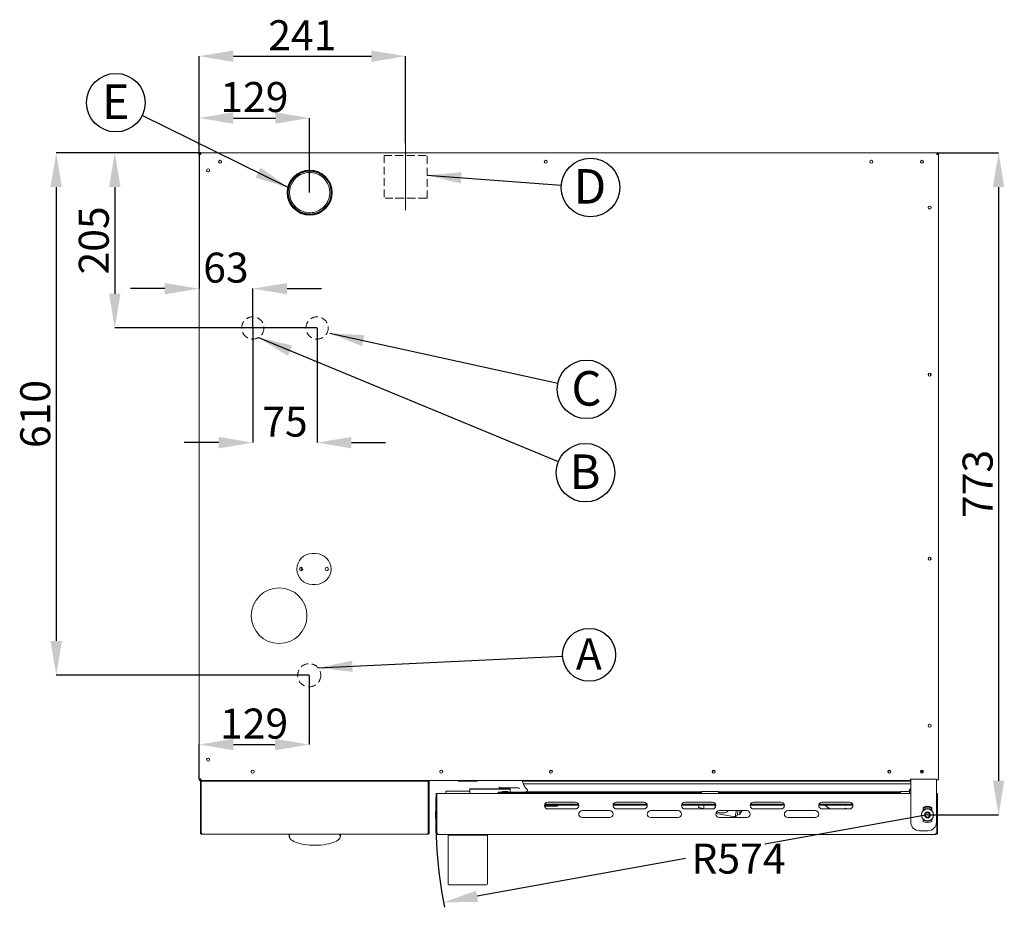
# Model space of a CAD drawing. Units: millimetres. Extents: x 76 to 2507, y -178 to 2121.
# Drawn here: x 76 to 1225, y -178 to 858 of the extents above; entities that cross this region are included whole.
import ezdxf

# ---------------------------------------------------------------- set-up
doc = ezdxf.new("R2010")
doc.units = ezdxf.units.MM
doc.header["$LTSCALE"] = 7
doc.header["$PDSIZE"] = -1
doc.linetypes.add('CENTERX2', pattern=[20.32, 12.7, -2.54, 2.54, -2.54])
doc.linetypes.add('HIDDEN', pattern=[1.905, 1.27, -0.635])
doc.layers.add('QUOTE', color=7, linetype='Continuous')
doc.styles.add('SLDTEXTSTYLE0', font='TXT', dxfattribs={"width": 0.605})
doc.styles.add('SLDTEXTSTYLE1', font='dim.shx', dxfattribs={"width": 0.75})
doc.styles.get("Standard").update_dxf_attribs({"font": 'arial.ttf'})
doc.dimstyles.new('SLDDIMSTYLE0', dxfattribs={"dimtxt": 35, "dimasz": 40, "dimexe": 0, "dimexo": 0.0625, "dimgap": 7, "dimtad": 1, "dimdec": 0, "dimrnd": 1e-09, "dimzin": 12, "dimdsep": 46, "dimtxsty": 'SLDTEXTSTYLE0', "dimcen": 0.09, "dimadec": 0, "dimazin": 3, "dimtfac": 1, "dimtdec": 0, "dimtofl": 0, "dimtmove": 0, "dimatfit": 3, "dimfxl": 1, "dimfrac": 2, "dimtolj": 1, "dimtzin": 12, "dimarcsym": 0})
doc.dimstyles.new('SLDDIMSTYLE1', dxfattribs={"dimtxt": 0.18, "dimasz": 40, "dimexe": 0, "dimexo": 0.0625, "dimgap": 0, "dimtad": 0, "dimtih": 1, "dimtoh": 1, "dimdec": 0, "dimrnd": 1e-09, "dimzin": 0, "dimdsep": 46, "dimtxsty": 'Standard', "dimcen": 0.09, "dimadec": 0, "dimazin": 0, "dimtfac": 17.5, "dimtdec": 0, "dimtofl": 0, "dimtmove": 0, "dimatfit": 3, "dimfxl": 1, "dimfrac": 2, "dimtolj": 1, "dimtzin": 0, "dimarcsym": 0})
doc.dimstyles.new('SLDDIMSTYLE2', dxfattribs={"dimtxt": 35, "dimasz": 40, "dimexe": 0, "dimexo": 0.0625, "dimgap": 7, "dimtad": 0, "dimtih": 1, "dimtoh": 1, "dimdec": 0, "dimrnd": 1e-09, "dimzin": 12, "dimdsep": 46, "dimtxsty": 'SLDTEXTSTYLE0', "dimcen": 0, "dimadec": 0, "dimazin": 3, "dimtfac": 1, "dimtdec": 0, "dimtofl": 0, "dimtmove": 0, "dimatfit": 3, "dimfxl": 1, "dimfrac": 2, "dimtolj": 1, "dimtzin": 12, "dimarcsym": 0})
doc.dimstyles.new('SLDDIMSTYLE3', dxfattribs={"dimtxt": 35, "dimasz": 40, "dimexe": 0, "dimexo": 0.0625, "dimgap": 7, "dimtad": 1, "dimdec": 0, "dimrnd": 1e-09, "dimzin": 12, "dimdsep": 46, "dimtxsty": 'SLDTEXTSTYLE0', "dimcen": 0.09, "dimadec": 0, "dimazin": 3, "dimtfac": 1, "dimtdec": 0, "dimtofl": 0, "dimtmove": 0, "dimatfit": 3, "dimfxl": 1, "dimfrac": 2, "dimtolj": 1, "dimtzin": 12, "dimarcsym": 0})
doc.dimstyles.new('SLDDIMSTYLE4', dxfattribs={"dimtxt": 35, "dimasz": 40, "dimexe": 0, "dimexo": 0.0625, "dimgap": 7, "dimtad": 1, "dimdec": 0, "dimrnd": 1e-09, "dimzin": 12, "dimdsep": 46, "dimtxsty": 'SLDTEXTSTYLE0', "dimcen": 0.09, "dimadec": 0, "dimazin": 3, "dimtfac": 1, "dimtdec": 0, "dimtofl": 0, "dimtmove": 0, "dimatfit": 3, "dimfxl": 1, "dimfrac": 2, "dimtolj": 1, "dimtzin": 12, "dimarcsym": 0})

# ---------------------------------------------------------------- blocks, each defined once
blk = doc.blocks.new('_D_4')
at = {"layer": 'Defpoints', "color": 0, "transparency": 16777216}
for p in [(1135.3, -70), (570.4, -172.1)]:
    blk.add_point(p, dxfattribs=at)
at = {"layer": 'QUOTE', "color": 0, "lineweight": -2, "transparency": 16777216}
blk.add_line((852.8, -121), (609.7, -165), dxfattribs=at)
at = {"layer": 'QUOTE', "color": 0, "transparency": 16777216}
blk.add_solid([(608.5, -158.4), (610.9, -171.5), (570.4, -172.1)], dxfattribs=at)
at = {"layer": 'QUOTE', "color": 0, "transparency": 16777216, "insert": (859.8, -103.5), "char_height": 35, "attachment_point": 1, "style": 'SLDTEXTSTYLE0'}
blk.add_mtext('\\A1;R574', dxfattribs=at)
blk = doc.blocks.new('_D_5')
at = {"layer": 'Defpoints', "color": 0, "transparency": 16777216}
for p in [(526.3, 815.9), (526.3, 714.1), (285.3, 701.1)]:
    blk.add_point(p, dxfattribs=at)
at = {"layer": 'QUOTE', "color": 0, "lineweight": -2, "transparency": 16777216}
for p, q in [((285.3, 701.2), (285.3, 815.9)), ((325.3, 815.9), (486.3, 815.9)), ((526.3, 714.2), (526.3, 815.9))]:
    blk.add_line(p, q, dxfattribs=at)
at = {"layer": 'QUOTE', "color": 0, "transparency": 16777216}
for points in [[(325.3, 822.5), (325.3, 809.2), (285.3, 815.9)], [(486.3, 822.5), (486.3, 809.2), (526.3, 815.9)]]:
    blk.add_solid(points, dxfattribs=at)
at = {"layer": 'QUOTE', "color": 0, "transparency": 16777216, "insert": (405.8, 857.9), "char_height": 35, "attachment_point": 2, "style": 'SLDTEXTSTYLE0'}
blk.add_mtext('\\A1;241', dxfattribs=at)
blk = doc.blocks.new('_D_6')
at = {"layer": 'Defpoints', "color": 0, "transparency": 16777216}
for p in [(414.3, 743.7), (285.3, 701.1), (414.3, 656.6)]:
    blk.add_point(p, dxfattribs=at)
at = {"layer": 'QUOTE', "color": 0, "lineweight": -2, "transparency": 16777216}
for p, q in [((285.3, 701.2), (285.3, 743.7)), ((325.3, 743.7), (374.3, 743.7)), ((414.3, 656.7), (414.3, 743.7))]:
    blk.add_line(p, q, dxfattribs=at)
at = {"layer": 'QUOTE', "color": 0, "transparency": 16777216}
for points in [[(325.3, 750.3), (325.3, 737), (285.3, 743.7)], [(374.3, 750.3), (374.3, 737), (414.3, 743.7)]]:
    blk.add_solid(points, dxfattribs=at)
at = {"layer": 'QUOTE', "color": 0, "transparency": 16777216, "insert": (349.8, 785.7), "char_height": 35, "attachment_point": 2, "style": 'SLDTEXTSTYLE0'}
blk.add_mtext('\\A1;129', dxfattribs=at)
blk = doc.blocks.new('_D_7')
at = {"layer": 'Defpoints', "color": 0, "transparency": 16777216}
for p in [(287.3, 703.1), (186.9, 498.6), (423, 498.6)]:
    blk.add_point(p, dxfattribs=at)
at = {"layer": 'QUOTE', "color": 0, "lineweight": -2, "transparency": 16777216}
for p, q in [((287.2, 703.1), (186.9, 703.1)), ((186.9, 663.1), (186.9, 538.6)), ((422.9, 498.6), (186.9, 498.6))]:
    blk.add_line(p, q, dxfattribs=at)
at = {"layer": 'QUOTE', "color": 0, "transparency": 16777216}
for points in [[(180.2, 663.1), (193.6, 663.1), (186.9, 703.1)], [(180.2, 538.6), (193.6, 538.6), (186.9, 498.6)]]:
    blk.add_solid(points, dxfattribs=at)
at = {"layer": 'QUOTE', "color": 0, "transparency": 16777216, "insert": (144.9, 600.8), "char_height": 35, "attachment_point": 2, "rotation": 90, "style": 'SLDTEXTSTYLE0'}
blk.add_mtext('\\A1;205', dxfattribs=at)
blk = doc.blocks.new('_D_8')
at = {"layer": 'Defpoints', "color": 0, "transparency": 16777216}
for p in [(287.3, 703.1), (118.6, 93.1), (413.8, 93.1)]:
    blk.add_point(p, dxfattribs=at)
at = {"layer": 'QUOTE', "color": 0, "lineweight": -2, "transparency": 16777216}
for p, q in [((287.2, 703.1), (118.6, 703.1)), ((118.6, 663.1), (118.6, 133.1)), ((413.7, 93.1), (118.6, 93.1))]:
    blk.add_line(p, q, dxfattribs=at)
at = {"layer": 'QUOTE', "color": 0, "transparency": 16777216}
for points in [[(111.9, 663.1), (125.2, 663.1), (118.6, 703.1)], [(111.9, 133.1), (125.2, 133.1), (118.6, 93.1)]]:
    blk.add_solid(points, dxfattribs=at)
at = {"layer": 'QUOTE', "color": 0, "transparency": 16777216, "insert": (76.6, 398.1), "char_height": 35, "attachment_point": 2, "rotation": 90, "style": 'SLDTEXTSTYLE0'}
blk.add_mtext('\\A1;610', dxfattribs=at)
blk = doc.blocks.new('_D_9')
at = {"layer": 'Defpoints', "color": 0, "transparency": 16777216}
for p in [(1146.3, 703.1), (1135.3, -70), (1218.3, -70)]:
    blk.add_point(p, dxfattribs=at)
at = {"layer": 'QUOTE', "color": 0, "lineweight": -2, "transparency": 16777216}
for p, q in [((1146.3, 703.1), (1218.3, 703.1)), ((1218.3, 663.1), (1218.3, -30)), ((1135.3, -70), (1218.3, -70))]:
    blk.add_line(p, q, dxfattribs=at)
at = {"layer": 'QUOTE', "color": 0, "transparency": 16777216}
for points in [[(1211.6, 663.1), (1224.9, 663.1), (1218.3, 703.1)], [(1211.6, -30), (1224.9, -30), (1218.3, -70)]]:
    blk.add_solid(points, dxfattribs=at)
at = {"layer": 'QUOTE', "color": 0, "transparency": 16777216, "insert": (1176.3, 316.5), "char_height": 35, "attachment_point": 2, "rotation": 90, "style": 'SLDTEXTSTYLE0'}
blk.add_mtext('\\A1;773', dxfattribs=at)
blk = doc.blocks.new('_D_10')
at = {"layer": 'Defpoints', "color": 0, "transparency": 16777216}
for p in [(285.3, 701.1), (348, 544.5), (348, 498.6)]:
    blk.add_point(p, dxfattribs=at)
at = {"layer": 'QUOTE', "color": 0, "lineweight": -2, "transparency": 16777216}
for p, q in [((285.3, 701), (285.3, 544.5)), ((245.3, 544.5), (205.3, 544.5)), ((348, 498.7), (348, 544.5)), ((388, 544.5), (428, 544.5))]:
    blk.add_line(p, q, dxfattribs=at)
at = {"layer": 'QUOTE', "color": 0, "transparency": 16777216}
for points in [[(245.3, 551.1), (245.3, 537.8), (285.3, 544.5)], [(388, 551.1), (388, 537.8), (348, 544.5)]]:
    blk.add_solid(points, dxfattribs=at)
at = {"layer": 'QUOTE', "color": 0, "transparency": 16777216, "insert": (316.6, 586.5), "char_height": 35, "attachment_point": 2, "style": 'SLDTEXTSTYLE0'}
blk.add_mtext('\\A1;63', dxfattribs=at)
blk = doc.blocks.new('_D_11')
at = {"layer": 'Defpoints', "color": 0, "transparency": 16777216}
for p in [(348, 498.6), (423, 498.6), (348, 364.7)]:
    blk.add_point(p, dxfattribs=at)
at = {"layer": 'QUOTE', "color": 0, "lineweight": -2, "transparency": 16777216}
for p, q in [((348, 498.5), (348, 364.7)), ((423, 498.5), (423, 364.7)), ((308, 364.7), (268, 364.7)), ((463, 364.7), (503, 364.7))]:
    blk.add_line(p, q, dxfattribs=at)
at = {"layer": 'QUOTE', "color": 0, "transparency": 16777216}
for points in [[(308, 371.4), (308, 358), (348, 364.7)], [(463, 371.4), (463, 358), (423, 364.7)]]:
    blk.add_solid(points, dxfattribs=at)
at = {"layer": 'QUOTE', "color": 0, "transparency": 16777216, "insert": (385.5, 406.7), "char_height": 35, "attachment_point": 2, "style": 'SLDTEXTSTYLE0'}
blk.add_mtext('\\A1;75', dxfattribs=at)
blk = doc.blocks.new('_D_12')
at = {"layer": 'Defpoints', "color": 0, "transparency": 16777216}
for p in [(413.8, 93.1), (413.8, 12.2), (285.3, -27.9)]:
    blk.add_point(p, dxfattribs=at)
at = {"layer": 'QUOTE', "color": 0, "lineweight": -2, "transparency": 16777216}
for p, q in [((413.8, 93), (413.8, 12.2)), ((285.3, -27.8), (285.3, 12.2)), ((325.3, 12.2), (373.8, 12.2))]:
    blk.add_line(p, q, dxfattribs=at)
at = {"layer": 'QUOTE', "color": 0, "transparency": 16777216}
for points in [[(325.3, 18.9), (325.3, 5.6), (285.3, 12.2)], [(373.8, 18.9), (373.8, 5.6), (413.8, 12.2)]]:
    blk.add_solid(points, dxfattribs=at)
at = {"layer": 'QUOTE', "color": 0, "transparency": 16777216, "insert": (349.5, 54.2), "char_height": 35, "attachment_point": 2, "style": 'SLDTEXTSTYLE0'}
blk.add_mtext('\\A1;129', dxfattribs=at)
blk = doc.blocks.new('SW_NOTE_3')
at = {"layer": 'QUOTE', "color": 0}
blk.add_circle((-21.3, 10.5), 34.2, dxfattribs=at)
at = {"layer": 'QUOTE', "color": 0, "insert": (-21.6, 31.8), "char_height": 40.32, "attachment_point": 2, "style": 'SLDTEXTSTYLE1'}
blk.add_mtext('{\\Fdim|c0;E}', dxfattribs=at)
blk = doc.blocks.new('SW_NOTE_4')
at = {"layer": 'QUOTE', "color": 0}
blk.add_circle((22.6, -7.2), 34.2, dxfattribs=at)
at = {"layer": 'QUOTE', "color": 0, "insert": (22.5, 14.1), "char_height": 40.32, "attachment_point": 2, "style": 'SLDTEXTSTYLE1'}
blk.add_mtext('{\\Fdim|c0;C}', dxfattribs=at)
blk = doc.blocks.new('SW_NOTE_5')
at = {"layer": 'QUOTE', "color": 0}
blk.add_circle((22, -9.1), 34.2, dxfattribs=at)
at = {"layer": 'QUOTE', "color": 0, "insert": (21.5, 12.2), "char_height": 40.32, "attachment_point": 2, "style": 'SLDTEXTSTYLE1'}
blk.add_mtext('{\\Fdim|c0;B}', dxfattribs=at)
blk = doc.blocks.new('SW_NOTE_8')
at = {"layer": 'QUOTE', "color": 0}
blk.add_circle((16.1, 17.5), 34.2, dxfattribs=at)
at = {"layer": 'QUOTE', "color": 0, "insert": (15.5, 38.9), "char_height": 40.32, "attachment_point": 2, "style": 'SLDTEXTSTYLE1'}
blk.add_mtext('{\\Fdim|c0;D}', dxfattribs=at)
blk = doc.blocks.new('SW_NOTE_6')
at = {"layer": 'QUOTE', "color": 0}
blk.add_circle((23.7, 1.1), 30.9, dxfattribs=at)
at = {"layer": 'QUOTE', "color": 0, "insert": (23.4, 20.4), "char_height": 36.4, "attachment_point": 2, "style": 'SLDTEXTSTYLE1'}
blk.add_mtext('{\\Fdim|c0;A}', dxfattribs=at)

msp = doc.modelspace()

# ---------------------------------------------------------------- linework, layer by layer
at = {"color": 7, "linetype": 'Continuous', "lineweight": 15}
for p, q in [((285.3, -27.9), (285.3, 701.1)), ((287.3, 701.1), (285.3, 701.1)), ((1146.3, 703.1), (287.3, 703.1)), ((287.3, 701.1), (287.3, 703.1)), ((1146.3, 703.1), (1146.3, 701.1)), ((1148.3, 701.1), (1146.3, 701.1)), ((1148.3, -28.9), (1148.3, 701.1)), ((414.4, 681.6), (408.7, 681.6)), ((408.7, 631.6), (414.4, 631.6)), ((1136.4, 445.1), (1136.4, 443)), ((1138.8, 442.7), (1138.8, 445.5)), ((421.3, 235.1), (417.3, 235.1)), ((1136.4, 230.1), (1136.4, 228)), ((1138.8, 227.7), (1138.8, 230.5)), ((404.4, 219.1), (404.9, 215.2)), ((417.3, 199.1), (421.3, 199.1)), ((568.8, -18), (569.3, -18.6)), ((694.4, -18.4), (697.2, -18.4)), ((884.4, -18.4), (887.2, -18.4)), ((1089.4, -18.4), (1092.2, -18.4)), ((1127.2, -20.1), (1127.6, -19.8)), ((1127.2, -20.2), (1127.2, -20.1)), ((1128.3, -19.8), (1127.5, -19.8)), ((1128.3, -19.8), (1130.5, -19.8)), ((1128.8, -17.7), (1128.8, -19.8)), ((1130.4, -19.9), (1129.5, -20.1)), ((1129.5, -21), (1129.5, -20.1)), ((285.3, -27.9), (287.3, -27.9)), ((286.8, -30.5), (287.8, -30.5)), ((286.8, -32.5), (286.8, -30.5)), ((286.8, -90.5), (286.8, -32.5)), ((287.3, -29.9), (287.3, -27.9)), ((287.3, -29.9), (1115.3, -29.9)), ((287.8, -30.5), (552.8, -30.5)), ((287.8, -32.5), (287.8, -30.5)), ((287.8, -30.5), (287.8, -32.5)), ((287.8, -32.5), (287.8, -81.5)), ((287.8, -90.5), (287.8, -32.5)), ((289.6, -30), (287.9, -30)), ((299.6, -30), (289.6, -30)), ((302.3, -30.4), (302.3, -30.5)), ((303.3, -30.4), (303.3, -30.5)), ((303.8, -30.4), (303.8, -29.9)), ((303.8, -30.4), (316.8, -30.4)), ((305.7, -30.3), (305.7, -29.9)), ((306.7, -30.3), (305.7, -30.3)), ((306.7, -30.3), (310.7, -30.3)), ((306.8, -30.4), (306.8, -30.5)), ((310.7, -30.3), (310.7, -29.9)), ((311.7, -30.3), (310.7, -30.3)), ((311.7, -30.3), (349.7, -30.3)), ((316.8, -30.4), (316.8, -30.5)), ((335.7, -30.3), (335.9, -30.5)), ((335.9, -30.5), (335.9, -30.5)), ((349.1, -30.5), (348.9, -30.3)), ((350.7, -30.3), (349.7, -30.3)), ((350.7, -29.9), (350.7, -30.3)), ((350.7, -30.3), (370.7, -30.3)), ((356.7, -30.3), (356.7, -30.4)), ((356.7, -30.4), (356.7, -30.5)), ((361.4, -30.4), (356.7, -30.4)), ((361.4, -30.5), (361.4, -30.3)), ((370.7, -30.3), (370.7, -29.9)), ((371.7, -30.3), (370.7, -30.3)), ((371.7, -30.3), (394.7, -30.3)), ((388.9, -30.5), (388.9, -30.3)), ((395.7, -30.3), (394.7, -30.3)), ((395.7, -29.9), (395.7, -30.3)), ((395.7, -30.3), (415.7, -30.3)), ((401, -30.5), (401, -30.3)), ((401.7, -30.5), (401.7, -30.3)), ((404, -30.5), (404, -30.3)), ((405, -30.5), (405, -30.3)), ((405.6, -30.3), (405.6, -30.5)), ((411.8, -30.5), (411.8, -30.3)), ((412.8, -30.3), (412.8, -30.5)), ((415.7, -30.3), (415.7, -29.9)), ((416.7, -30.3), (415.7, -30.3)), ((416.7, -30.3), (459.7, -30.3)), ((424.5, -30.5), (424.5, -30.3)), ((427.6, -30.3), (427.8, -30.5)), ((443.4, -30.5), (443.2, -30.3)), ((444.8, -30.3), (444.8, -30.5)), ((446.6, -30.3), (446.6, -30.5)), ((460.7, -30.3), (459.7, -30.3)), ((460.7, -29.9), (460.7, -30.3)), ((462.6, -30), (462.6, -30.5)), ((464.4, -29.9), (464.4, -30.5)), ((467.8, -30.5), (467.8, -29.9)), ((483.8, -30.5), (483.8, -29.9)), ((491.8, -30.5), (491.8, -29.9)), ((507.8, -30.5), (507.8, -29.9)), ((534.3, -29.9), (534.3, -30.3)), ((534.4, -30), (534.3, -30)), ((534.3, -30.3), (534.3, -30.5)), ((534.4, -30), (534.4, -30.5)), ((536.3, -30.5), (536.3, -30.4)), ((537.3, -30.5), (537.3, -30.4)), ((549.2, -30.5), (549.2, -30.5)), ((551.4, -29.9), (551.4, -30.5)), ((552.4, -29.9), (552.4, -30.5)), ((552.8, -30.5), (552.8, -29.9)), ((552.8, -30.5), (552.8, -32.5)), ((552.8, -30.5), (553.8, -30.5)), ((552.8, -32.5), (552.8, -30.5)), ((552.8, -32.5), (552.8, -90.5)), ((552.8, -81.5), (552.8, -32.5)), ((553.8, -30.5), (553.8, -29.9)), ((553.8, -30.5), (553.8, -32.5)), ((553.8, -32.5), (553.8, -90.5)), ((587.3, -29.9), (587.5, -30.1)), ((588.2, -30.4), (609.3, -30.4)), ((610.1, -30.1), (610.3, -29.9)), ((1115.8, -30.4), (662.5, -30.4)), ((1115.8, -33.7), (663.6, -33.7)), ((1115.3, -27.9), (1115.3, -28.1)), ((1145.8, -28.1), (1115.3, -28.1)), ((1115.3, -28.1), (1115.3, -29.9)), ((1115.8, -28.4), (1115.3, -28.4)), ((1145.8, -28.4), (1115.8, -28.4)), ((1115.8, -36.9), (1115.8, -28.4)), ((1117.9, -28.4), (1117.9, -28.1)), ((1117.9, -28.1), (1117.9, -28.1)), ((1144.8, -28.4), (1144.8, -28.1)), ((1145.8, -28.4), (1145.8, -28.1)), ((1145.8, -36.9), (1145.8, -28.4)), ((1145.8, -28.9), (1146.3, -28.9)), ((1146.3, -28.9), (1148.3, -28.9)), ((552.8, -45), (552.8, -45)), ((561.8, -45), (562.6, -45)), ((561.8, -91.4), (561.8, -45)), ((1115.8, -45), (562.6, -45)), ((562.6, -91.4), (562.6, -45)), ((562.6, -46), (562.6, -45)), ((573.3, -45), (573.3, -42.3)), ((573.3, -42.3), (588.3, -42.3)), ((588.3, -42.3), (601.3, -42.3)), ((601.3, -39.9), (601.5, -39.7)), ((601.3, -39.9), (601.3, -45)), ((606.3, -39.9), (601.3, -39.9)), ((601.5, -39.7), (606.3, -39.7)), ((606.3, -39.7), (625.2, -39.7)), ((625.2, -39.9), (606.3, -39.9)), ((625.2, -39.7), (626.5, -39.7)), ((626.6, -39.9), (625.2, -39.9)), ((626.5, -39.7), (638.2, -39.7)), ((638.1, -39.9), (626.6, -39.9)), ((634.3, -43.5), (634.1, -43.3)), ((634.1, -43.3), (638.1, -43.3)), ((634.1, -45), (634.1, -43.3)), ((638.2, -43.5), (634.3, -43.5)), ((634.3, -43.5), (634.3, -45)), ((635.6, -37.1), (635.6, -38.3)), ((635.6, -38.3), (635.6, -39.7)), ((636.4, -38.3), (635.6, -38.3)), ((635.6, -43.5), (635.6, -45)), ((636.4, -38.3), (636.4, -39.7)), ((657.9, -38.3), (636.4, -38.3)), ((636.4, -43.5), (636.4, -45)), ((640.1, -39.9), (638.1, -39.9)), ((638.1, -43.3), (638.4, -43.3)), ((638.1, -45), (638.1, -44.3)), ((638.2, -39.7), (640.1, -39.7)), ((638.3, -43.5), (638.2, -43.5)), ((638.9, -45), (638.9, -44.3)), ((639.9, -43.5), (639.4, -44)), ((639.9, -44), (639.4, -44)), ((639.4, -44.1), (639.4, -44)), ((639.7, -42.7), (644.4, -42.7)), ((639.7, -43.5), (644.4, -43.5)), ((639.9, -44), (639.9, -43.5)), ((871.4, -44), (639.9, -44)), ((640.1, -39.7), (643.3, -39.7)), ((643.3, -39.9), (640.1, -39.9)), ((643.3, -39.7), (648.1, -39.7)), ((648.3, -39.9), (643.3, -39.9)), ((644.4, -42.7), (645.4, -42.7)), ((645.4, -43.5), (644.4, -43.5)), ((645.4, -42.7), (645.4, -43.5)), ((645.4, -43.3), (648.3, -43.3)), ((645.4, -43.5), (871.4, -43.5)), ((648.1, -39.7), (648.3, -39.9)), ((648.1, -43.5), (648.3, -43.3)), ((648.3, -39.9), (648.3, -43.3)), ((659.5, -39), (657.9, -38.3)), ((871.4, -43.1), (667.1, -43.1)), ((871.4, -44), (871.4, -42.7)), ((891.4, -42.7), (871.4, -42.7)), ((871.4, -44), (871.4, -44.3)), ((891.4, -42.7), (891.4, -44)), ((1103.9, -43.1), (891.4, -43.1)), ((891.4, -43.5), (1103.9, -43.5)), ((891.4, -44.3), (891.4, -44)), ((1103.9, -44), (891.4, -44)), ((1103.9, -44), (1103.9, -42.7)), ((1114.1, -42.7), (1103.9, -42.7)), ((1103.9, -44), (1103.9, -44.3)), ((1114.1, -42.7), (1114.1, -45)), ((1115.8, -78.4), (1115.8, -36.9)), ((1145.8, -78.4), (1145.8, -36.9)), ((1146, -45), (1145.8, -45)), ((1146, -45), (1146, -46)), ((1146.8, -45), (1146, -45)), ((1146, -69), (1146, -45)), ((1146.8, -91.4), (1146.8, -45)), ((562.6, -91.4), (562.6, -46)), ((562.6, -46), (562.6, -46)), ((727.9, -57.3), (688.6, -57.3)), ((724.3, -55), (692.3, -55)), ((807.9, -57.3), (768.6, -57.3)), ((804.3, -55), (772.3, -55)), ((887.9, -57.3), (848.6, -57.3)), ((884.3, -55), (852.3, -55)), ((967.9, -57.3), (928.6, -57.3)), ((964.3, -55), (932.3, -55)), ((1047.9, -57.3), (1008.6, -57.3)), ((1044.3, -55), (1012.3, -55)), ((1146, -69), (1146, -46)), ((1146, -46), (1146, -46)), ((728.2, -58.5), (688.3, -58.5)), ((688.3, -59.7), (701, -59.7)), ((692.3, -63), (724.3, -63)), ((703.5, -59.7), (701, -59.7)), ((703.5, -58.5), (703.5, -59.7)), ((764.3, -65), (732.3, -65)), ((808.2, -58.5), (768.3, -58.5)), ((772.3, -63), (804.3, -63)), ((844.3, -65), (812.3, -65)), ((888.2, -58.5), (848.3, -58.5)), ((852.3, -63), (884.3, -63)), ((868.1, -61.4), (874, -62.5)), ((887.2, -58.5), (887.7, -61)), ((888.3, -68.3), (910.8, -72.3)), ((924.3, -65), (892.3, -65)), ((893.2, -67.4), (898.3, -67.4)), ((913.4, -68.9), (915.9, -69.4)), ((915.9, -69.4), (918.9, -65)), ((968.2, -58.5), (928.3, -58.5)), ((932.3, -63), (964.3, -63)), ((1004.3, -65), (972.3, -65)), ((1048.2, -58.5), (1008.3, -58.5)), ((1012.3, -63), (1044.3, -63)), ((1016.8, -59.7), (1016.8, -58.5)), ((1018, -60.5), (1021.7, -63)), ((1019.3, -61.4), (1019.3, -62.2)), ((1019.3, -62.2), (1020.5, -62.2)), ((1038.3, -63), (1039.8, -62.2)), ((1039.8, -62.2), (1041.2, -63)), ((1130.3, -61.3), (1130.3, -65.1)), ((1130.6, -64.6), (1130.3, -64.4)), ((1130.6, -64.6), (1130.6, -64.8)), ((1132.4, -70), (1133.8, -67.5)), ((1133.8, -67.5), (1136.7, -67.5)), ((1136.7, -67.5), (1138.1, -70)), ((1140.3, -64.4), (1140, -64.6)), ((1140, -64.8), (1140, -64.6)), ((1140.3, -65.1), (1140.3, -61.3)), ((732.3, -73), (764.3, -73)), ((812.3, -73), (844.3, -73)), ((892.3, -73), (924.3, -73)), ((910.8, -72.3), (913.1, -70.7)), ((972.3, -73), (1004.3, -73)), ((1130.3, -74.9), (1130.3, -77.5)), ((1130.6, -75.5), (1130.3, -75.6)), ((1130.6, -75.2), (1130.6, -75.5)), ((1133.8, -72.5), (1132.4, -70)), ((1136.7, -72.5), (1133.8, -72.5)), ((1138.1, -70), (1136.7, -72.5)), ((1140, -75.5), (1140, -75.2)), ((1140.3, -75.6), (1140, -75.5)), ((1140.3, -77.5), (1140.3, -74.9)), ((1146, -91.4), (1146, -71)), ((1146, -91.4), (1146, -71.1)), ((286.8, -90.5), (287.8, -90.5)), ((287.8, -90.5), (287.8, -81.5)), ((287.8, -81.5), (287.8, -81.5)), ((552.8, -81.5), (552.8, -81.5)), ((552.8, -90.5), (552.8, -81.5)), ((552.8, -90.5), (553.8, -90.5)), ((561.8, -91.4), (562.6, -91.4)), ((563.4, -91.4), (562.6, -91.4)), ((563.4, -93), (563.4, -91.4)), ((1135.8, -88.4), (1125.8, -88.4)), ((1145.2, -91.4), (1146, -91.4)), ((1145.2, -91.4), (1145.2, -93)), ((1146.8, -91.4), (1146, -91.4)), ((551.8, -92.5), (288.8, -92.5)), ((390.3, -92.5), (390.3, -94.9)), ((450.3, -94.9), (450.3, -92.5)), ((1145.2, -93), (563.4, -93)), ((575.8, -150.5), (575.8, -93.5)), ((575.8, -93.5), (576.8, -93.5)), ((576.8, -93.5), (620.8, -93.5)), ((578.4, -93), (577.9, -93.5)), ((619.6, -93.5), (619.1, -93)), ((620.8, -93.5), (621.8, -93.5)), ((621.8, -93.5), (621.8, -150.5)), ((620.8, -151.5), (576.8, -151.5))]:
    msp.add_line(p, q, dxfattribs=at)
at = {"color": 7, "linetype": 'HIDDEN', "lineweight": 0}
for p, q in [((501.3, 700.1), (551.3, 700.1)), ((501.3, 700.1), (501.3, 650.1)), ((549.8, 700.1), (502.8, 700.1)), ((551.3, 650.1), (551.3, 700.1)), ((551.3, 650.1), (501.3, 650.1)), ((549.8, 650.1), (502.8, 650.1))]:
    msp.add_line(p, q, dxfattribs=at)
msp.add_line((1135.3, -70), (945.4, -104.3))
at = {"color": 7, "linetype": 'Continuous', "lineweight": 15, "flags": 128}
for points in [[(1127.1, -18.7), (1127.2, -19.1), (1127.5, -19.8)], [(286.9, -29.8), (286.8, -30.1), (286.8, -30.5)], [(300.8, -30.5), (300.7, -30.1), (300.7, -29.9)], [(302.3, -29.9), (302.3, -30), (302.3, -30.4)], [(316.8, -30.4), (317.1, -30.4), (317.4, -30.3)], [(536.3, -30.4), (536.3, -30), (536.3, -29.9)], [(550.1, -29.9), (550.2, -30.1), (550.2, -30.5)], [(868.1, -61.4), (868.1, -61.3), (868.2, -60.7), (868.3, -59.9), (868.5, -58.7), (868.6, -58.5)], [(873.9, -63), (873.9, -62.9), (874.1, -61.4), (874.4, -59.7), (874.7, -58.5)], [(910.8, -72.3), (910.9, -72.1), (910.9, -71.6), (911.1, -70.7), (911.3, -69.5), (911.6, -68), (911.9, -66.3), (912.1, -65)], [(914.1, -65), (913.9, -66.4), (913.6, -67.9), (913.4, -69.1), (913.3, -69.9), (913.2, -70.5), (913.1, -70.7)], [(915.9, -69.4), (915.9, -69.2), (916, -68.6), (916.2, -67.8), (916.4, -66.6), (916.6, -65.1), (916.7, -65)], [(390.8, -96.4), (391, -96.9), (391.7, -98), (392.7, -99), (394.1, -100), (395.9, -101), (397.9, -101.9), (400.1, -102.7), (402.7, -103.4), (405.4, -104), (408.3, -104.5), (411.4, -104.9), (414.6, -105.2), (417.8, -105.3), (421.1, -105.4), (424.3, -105.3), (427.5, -105.1), (430.7, -104.7), (433.7, -104.3), (436.5, -103.7), (439.1, -103), (441.5, -102.3), (443.7, -101.4), (445.6, -100.5), (447.1, -99.5), (448.3, -98.5), (449.2, -97.4), (449.5, -97)]]:
    msp.add_lwpolyline(points, dxfattribs=at)
at = {"color": 7, "linetype": 'Continuous', "lineweight": 15}
for centre, radius in [((309.8, 692.6), 1.75), ((689.8, 692.6), 1.75), ((1069.8, 692.6), 1.75), ((1128.8, 692.6), 1.75), ((295.8, 682.6), 1.75), ((414.3, 656.6), 26.3), ((414.3, 656.6), 25.6), ((1137.8, 639.1), 1.75), ((1137.8, 444.1), 1.75), ((1137.8, 229.1), 1.75), ((404.3, 217.1), 2), ((434.3, 217.1), 2), ((378.7, 162.6), 32.5), ((1137.8, 34.1), 1.75), ((295.8, -5.4), 1.75), ((347.8, -19.4), 1.75), ((567.8, -19.4), 1.75), ((695.8, -19.4), 1.75), ((885.8, -19.4), 1.75), ((1090.8, -19.4), 1.75), ((1128.8, -19.4), 1.75), ((1135.3, -70), 7), ((1135.3, -70), 3.5)]:
    msp.add_circle(centre, radius, dxfattribs=at)
at = {"color": 7, "linetype": 'HIDDEN', "lineweight": 0}
for centre, radius in [((348, 498.6), 13), ((423, 498.6), 13), ((413.8, 93.1), 13.5)]:
    msp.add_circle(centre, radius, dxfattribs=at)
at = {"color": 7, "linetype": 'Continuous', "lineweight": 15}
for centre, radius, start, end in [((312.3, 691.1), 4.2, 129.4817, 168.5908), ((312.3, 691.1), 1.38, 125.1017, 172.9708), ((1131.3, 691.1), 4.2, 129.4817, 168.5908), ((1131.3, 691.1), 1.38, 125.1017, 172.9708), ((414.4, 656.6), 25, 106.4299, 253.5701), ((414.4, 656.6), 23.5, 107.5115, 252.4885), ((414.4, 656.6), 25, 286.4299, 73.5701), ((414.4, 656.6), 23.5, 287.5115, 72.4885), ((417.3, 217.1), 18, 90, 270), ((421.3, 217.1), 18, 270, 90), ((695.9, -19.4), 1.75, 91.6372, 268.3628), ((885.9, -19.4), 1.75, 91.6372, 268.3628), ((1090.9, -19.4), 1.75, 91.6902, 268.3087), ((288.8, -30.5), 1, 143.1301, 180), ((298.8, -30.5), 1, 0, 36.8699), ((304.3, -30.4), 1, 150, 180), ((538.3, -30.4), 1, 150, 180), ((548.2, -30.4), 1, 357, 30), ((588.2, -29.4), 1, 225, 270), ((609.3, -29.4), 1, 270, 315), ((656.9, -32.1), 5.9, 17.0974, 22.2835), ((679.4, -26.7), 17.2, 192.4592, 204.0891), ((690.3, -21.2), 29.5, 205.144, 211.2468), ((1144.8, -26.4), 2, 270, 300), ((639.7, -44.3), 1.6, 90, 180), ((639.7, -44.3), 0.8, 90, 180), ((639.9, -45), 1, 90, 180), ((683.4, -25.4), 21.4, 211.2468, 219.4067), ((576.7, 60.6), 137.6, 310.8037, 311.0698), ((700.4, -11.4), 43.4, 219.4067, 222.7194), ((661.9, -36.5), 8.45, 308.4734, 315.2582), ((665.2, -39.8), 3.72, 315.2582, 330.6428), ((668.2, -41.1), 0.407, 337.5388, 42.7194), ((665.8, -40.2), 3.01, 330.6428, 337.5388), ((1116.1, -42.7), 2, 98.6269, 180), ((1114.5, -41.1), 0.407, 137.2806, 202.4612), ((1116.9, -40.2), 3.01, 202.4612, 209.3572), ((1082.3, -11.4), 43.4, 317.2806, 320.5933), ((692.3, -59), 4, 90, 270), ((724.3, -59), 4, 270, 90), ((772.3, -59), 4, 90, 270), ((804.3, -59), 4, 270, 90), ((852.3, -59), 4, 90, 270), ((884.3, -59), 4, 270, 90), ((932.3, -59), 4, 90, 270), ((964.3, -59), 4, 270, 90), ((1012.3, -59), 4, 90, 270), ((1044.3, -59), 4, 270, 90), ((732.3, -69), 4, 90, 270), ((764.3, -69), 4, 270, 90), ((812.3, -69), 4, 90, 270), ((844.3, -69), 4, 270, 90), ((892.3, -69), 4, 90, 270), ((893.2, -62.4), 5, 225.0509, 270), ((898.3, -62.4), 5, 270, 328.6677), ((924.3, -69), 4, 270, 90), ((972.3, -69), 4, 90, 270), ((1004.3, -69), 4, 270, 90), ((1135.3, -69.4), 9.5, 58.2431, 121.7569), ((1135.3, -70), 9.5, 58.2431, 121.7569), ((1135.3, -70), 9.2, 57.0793, 122.9207), ((1135.3, -70), 7.5, 48.1897, 131.8103), ((1135.3, -70), 7.2, 49.2486, 130.7514), ((1135.3, -70), 2.5, 150, 210), ((1135.3, -70), 2.5, 90, 150), ((1135.3, -70), 2.5, 30, 90), ((1135.3, -70), 2.5, 330, 30), ((1135.3, -70), 10.8, 347.6192, 12.3808), ((1125.8, -78.4), 10, 180, 270), ((1135.3, -70), 7.5, 228.1897, 311.8103), ((1135.3, -69.4), 9.5, 238.2431, 301.7569), ((1135.3, -70), 7.2, 229.2486, 310.7514), ((1135.3, -70), 2.5, 210, 270), ((1135.3, -70), 2.5, 270, 330), ((1135.8, -78.4), 10, 270, 0), ((563.4, -91.4), 1.6, 180, 270), ((563.4, -91.4), 0.8, 180, 270), ((1145.2, -91.4), 0.8, 270, 0), ((1145.2, -91.4), 1.6, 270, 0), ((394.7, -95), 4.4, 145.3625, 239.0871), ((394.8, -95.3), 4.19, 138.3144, 181.0702), ((444.9, -94.4), 5.38, 305.9462, 354.6504), ((445.4, -95.5), 4.54, 7.2123, 40.4668), ((445.9, -95.1), 4.33, 2.0448, 36.4059), ((576.8, -150.5), 1, 180, 270), ((620.8, -150.5), 1, 270, 0)]:
    msp.add_arc(centre, radius, start, end, dxfattribs=at)
for points, knots in [([(287.3, 703.1), (287, 703.1), (286.5, 703), (285.8, 702.5), (285.3, 701.9), (285.3, 701.4), (285.3, 701.1)], [0, 0, 0, 0, 0.250001, 0.499997, 0.749999, 1, 1, 1, 1]), ([(287.3, 702.1), (287.1, 702.1), (286.9, 702), (286.5, 701.8), (286.3, 701.5), (286.3, 701.2), (286.3, 701.1)], [0, 0, 0, 0, 0.250017, 0.500016, 0.749994, 1, 1, 1, 1]), ([(1148.3, 701.1), (1148.2, 701.4), (1148.2, 701.9), (1147.7, 702.5), (1147, 703), (1146.5, 703.1), (1146.3, 703.1)], [0, 0, 0, 0, 0.250002, 0.5, 0.749998, 1, 1, 1, 1]), ([(1147.3, 701.1), (1147.2, 701.2), (1147.2, 701.5), (1147, 701.8), (1146.7, 702), (1146.4, 702.1), (1146.3, 702.1)], [0, 0, 0, 0, 0.249999, 0.5, 0.750001, 1, 1, 1, 1]), ([(407.3, 680.6), (408.1, 680.8), (409.9, 681.3), (413.2, 681.6), (416.5, 681.6), (419.3, 681.1), (420.8, 680.8), (421.4, 680.6)], [0, 0, 0, 0, 0.214053, 0.428525, 0.632572, 0.830562, 1, 1, 1, 1]), ([(407.3, 679), (408.1, 679.2), (409.9, 679.7), (413.2, 680.1), (416.4, 680.1), (419.3, 679.6), (420.7, 679.2), (421.4, 679)], [0, 0, 0, 0, 0.213957, 0.428388, 0.631121, 0.827124, 1, 1, 1, 1]), ([(421.4, 634.2), (420.6, 633.9), (418.9, 633.4), (415.6, 633), (412.3, 633.1), (409.4, 633.6), (408, 634), (407.3, 634.2)], [0, 0, 0, 0, 0.213957, 0.428388, 0.631119, 0.827124, 1, 1, 1, 1]), ([(421.4, 632.6), (420.6, 632.4), (418.8, 631.9), (415.6, 631.5), (412.3, 631.6), (409.4, 632), (408, 632.4), (407.3, 632.6)], [0, 0, 0, 0, 0.214052, 0.428525, 0.632572, 0.83056, 1, 1, 1, 1]), ([(1128.3, -19.8), (1128.2, -19.8), (1127.9, -19.8), (1127.5, -20), (1127.2, -20.1)], [0, 0, 0, 0, 0.268629, 1, 1, 1, 1]), ([(1129.5, -20.1), (1129.4, -20), (1129, -19.9), (1128.6, -19.8), (1128.3, -19.8)], [0, 0, 0, 0, 0.257552, 1, 1, 1, 1]), ([(285.3, -27.9), (285.3, -28.2), (285.3, -28.7), (285.8, -29.4), (286.5, -29.8), (287, -29.9), (287.3, -29.9)], [0, 0, 0, 0, 0.250001, 0.500003, 0.749999, 1, 1, 1, 1]), ([(286.3, -27.9), (286.3, -28), (286.3, -28.3), (286.5, -28.6), (286.9, -28.9), (287.1, -28.9), (287.3, -28.9)], [0, 0, 0, 0, 0.2500055, 0.4999838, 0.7499832, 1, 1, 1, 1]), ([(1121, -28.4), (1120.7, -28.4), (1120.3, -28.4), (1120, -28.2), (1120, -28.1)], [0, 0, 0, 0, 0.785893, 1, 1, 1, 1]), ([(1120.4, -28.1), (1120.5, -28.2), (1120.7, -28.4), (1120.9, -28.4), (1121, -28.4)], [0, 0, 0, 0, 0.447212, 1, 1, 1, 1]), ([(1144.8, -28.4), (1144.8, -28.4), (1144.8, -28.4), (1144.8, -28.2), (1144.8, -28.1)], [0, 0, 0, 0, 0.745821, 1, 1, 1, 1]), ([(1018, -60.5), (1017.9, -60.3), (1017.7, -59.8), (1017.4, -59.2), (1017.1, -58.7), (1016.9, -58.5), (1016.8, -58.5), (1016.8, -58.5)], [0, 0, 0, 0, 0.2299, 0.459838, 0.68978, 0.919722, 1, 1, 1, 1]), ([(1018, -60.5), (1017.9, -60.4), (1017.6, -60.1), (1017.3, -59.8), (1017, -59.7), (1016.8, -59.7), (1016.8, -59.7)], [0, 0, 0, 0, 0.297354, 0.595071, 0.892776, 1, 1, 1, 1]), ([(288.8, -92.5), (288.5, -92.5), (288, -92.4), (287.3, -92), (286.8, -91.3), (286.8, -90.8), (286.8, -90.5)], [0, 0, 0, 0, 0.249997, 0.499995, 0.750006, 1, 1, 1, 1]), ([(287.9, -91), (287.9, -91), (287.8, -90.8), (287.8, -90.6), (287.8, -90.5)], [0, 0, 0, 0, 0.309674, 1, 1, 1, 1]), ([(287.8, -90.5), (287.8, -90.7), (288, -91.2), (288.2, -91.8), (288.4, -92.3), (288.6, -92.5), (288.7, -92.5), (288.8, -92.5)], [0, 0, 0, 0, 0.225294, 0.450638, 0.675972, 0.901315, 1, 1, 1, 1]), ([(553.8, -90.5), (553.7, -90.8), (553.7, -91.3), (553.2, -92), (552.5, -92.4), (552, -92.5), (551.8, -92.5)], [0, 0, 0, 0, 0.254641, 0.509543, 0.764435, 1, 1, 1, 1]), ([(551.8, -92.5), (551.8, -92.5), (552, -92.4), (552.3, -92), (552.5, -91.3), (552.7, -90.8), (552.8, -90.5)], [0, 0, 0, 0, 0.250006, 0.500006, 0.750003, 1, 1, 1, 1]), ([(552.8, -90.5), (552.7, -90.7), (552.7, -90.9), (552.6, -91.1), (552.6, -91.1)], [0, 0, 0, 0, 0.914902, 1, 1, 1, 1]), ([(578.8, -93.5), (579.3, -93.3), (580.4, -93), (581.8, -93.1), (582.7, -93.4), (583.1, -93.5)], [0, 0, 0, 0, 0.3604856, 0.7288311, 1, 1, 1, 1]), ([(614.4, -93.5), (615, -93.3), (616, -93), (617.4, -93.1), (618.3, -93.4), (618.7, -93.5)], [0, 0, 0, 0, 0.360486, 0.72883, 1, 1, 1, 1])]:
    msp.add_open_spline(points, degree=3, knots=knots, dxfattribs=at)
at = {"layer": 'QUOTE', "linetype": 'CENTERX2', "lineweight": 0}
msp.add_line((526.3, 714.1), (526.3, 636.1), dxfattribs=at)
at = {"layer": 'QUOTE'}
msp.add_arc((1135.3, -70), 574, 177.5039, 190.8275, dxfattribs=at)

# ---------------------------------------------------------------- block references
msp.add_blockref('SW_NOTE_6', (716.7, 115.8))
for name, p in [('SW_NOTE_3', (209.5, 751.1)), ('SW_NOTE_8', (725.9, 645.1)), ('SW_NOTE_4', (714.8, 434.1)), ('SW_NOTE_5', (714.1, 338.7))]:
    msp.add_blockref(name, p, dxfattribs=at)

# ---------------------------------------------------------------- dimensions: what is measured, and where the dimension line sits
for base, p1, p2, dimstyle, picture, middle in [((526.3, 815.9), (285.3, 701.1), (526.3, 714.1), 'SLDDIMSTYLE0', '_D_5', (405.8, 815.9)), ((414.3, 743.7), (285.3, 701.1), (414.3, 656.6), 'SLDDIMSTYLE0', '_D_6', (349.8, 743.7)), ((348, 544.5), (285.3, 701.1), (348, 498.6), 'SLDDIMSTYLE4', '_D_10', (316.6, 544.5)), ((348, 364.7), (423, 498.6), (348, 498.6), 'SLDDIMSTYLE0', '_D_11', (385.5, 364.7)), ((413.7584802, 12.2179805), (285.2584802, -27.9077928), (413.7584802, 93.0922072), 'SLDDIMSTYLE0', '_D_12', (349.5084802, 12.2179805))]:
    dim = msp.add_linear_dim(base=base, p1=p1, p2=p2, dimstyle=dimstyle, dxfattribs=at)
    dim.commit()
    dim.dimension.update_dxf_attribs({"geometry": picture, "text_midpoint": middle, "dimtype": 160})
for base, p1, p2, dimstyle, picture, middle in [((118.6, 93.1), (287.3, 703.1), (413.8, 93.1), 'SLDDIMSTYLE0', '_D_8', (118.6, 398.1)), ((186.9145395, 498.5922072), (287.2584802, 703.0922072), (422.9584802, 498.5922072), 'SLDDIMSTYLE0', '_D_7', (186.9145395, 600.8422072)), ((1218.3, -70), (1146.3, 703.1), (1135.3, -70), 'SLDDIMSTYLE3', '_D_9', (1218.3, 316.5))]:
    dim = msp.add_linear_dim(base=base, p1=p1, p2=p2, angle=90, dimstyle=dimstyle, dxfattribs=at)
    dim.commit()
    dim.dimension.update_dxf_attribs({"geometry": picture, "text_midpoint": middle, "dimtype": 160})
dim = msp.add_radius_dim(center=(1135.3, -70), mpoint=(570.4, -172.1), dimstyle='SLDDIMSTYLE2', dxfattribs=at)
dim.commit()
dim.dimension.update_dxf_attribs({"geometry": '_D_4', "text_midpoint": (852.8, -121), "dimtype": 164})

# ---------------------------------------------------------------- leaders
msp.add_leader([(390, 662.2), (218.9, 746.5)], dimstyle='SLDDIMSTYLE1', dxfattribs=at)
for points in [[(551.3, 676.8), (707.8, 665.2)], [(354.5, 487.3), (704.4, 342.7)], [(437.7, 492.3), (703.9, 434.2)], [(424.2, 101.7), (709.6, 115.5)]]:
    msp.add_leader(points, dimstyle='SLDDIMSTYLE1', override={"dimasz": 40}, dxfattribs=at)

doc.saveas('drawing.dxf')
